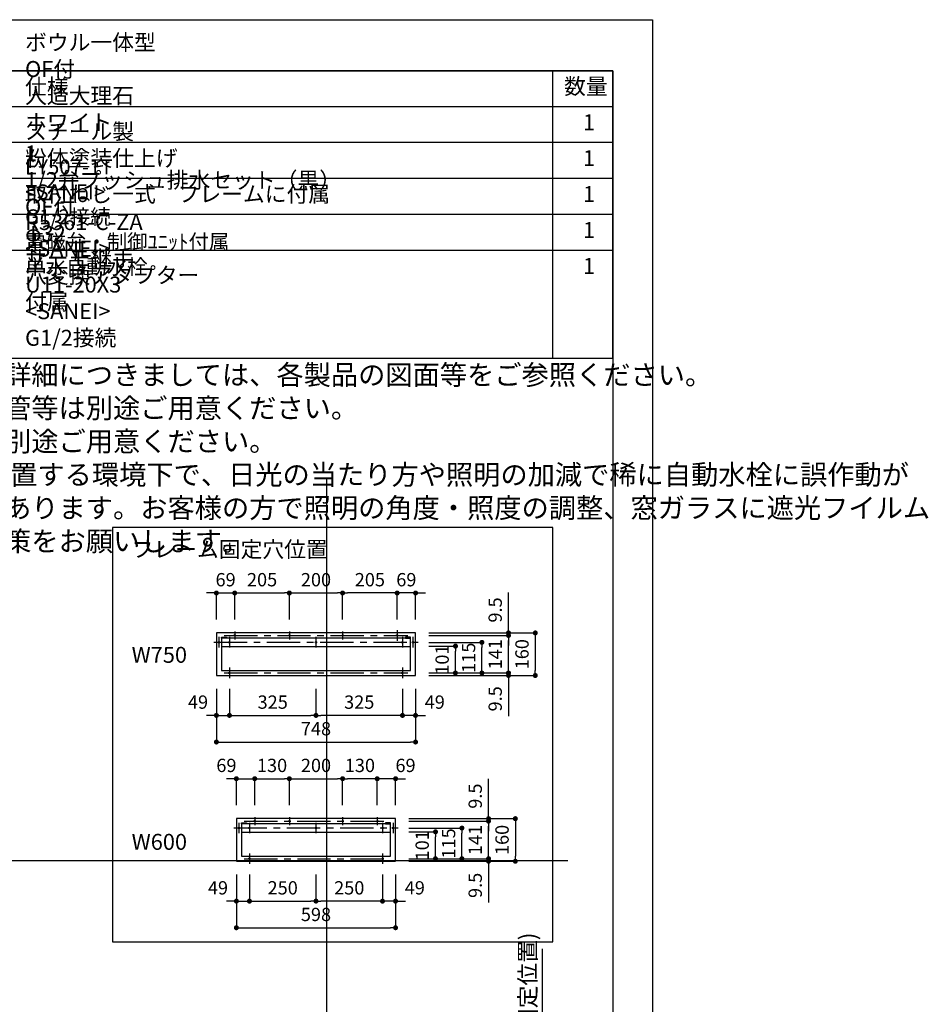
# Model space of a CAD drawing. Extents: x -92200 to 7275, y -73798 to 35614.
# Drawn here: x -86542 to -83811, y -71412 to -68452 of the extents above; entities that cross this region are included whole.
import ezdxf

# ---------------------------------------------------------------- set-up
doc = ezdxf.new("R2010")
doc.units = 0
doc.header["$LTSCALE"] = 80
doc.header["$MEASUREMENT"] = 0
doc.linetypes.add('CENTER', pattern=[2, 1.25, -0.25, 0.25, -0.25])
doc.linetypes.add('HIDDEN', pattern=[0.375, 0.25, -0.125])
doc.layers.get('0').update_dxf_attribs({"linetype": 'CONTINUOUS'})
doc.layers.get('DEFPOINTS').update_dxf_attribs({"linetype": 'CONTINUOUS'})
for name, color, linetype in [('1', 7, 'CONTINUOUS'), ('2HOJOSEN', 21, 'CONTINUOUS'), ('図枠', 7, 'CONTINUOUS')]:
    doc.layers.add(name, color=color, linetype=linetype)
doc.styles.add('MEIRYO_UI', font='meiryo.ttc', dxfattribs={"bigfont": 'Meiryo UI'})
doc.styles.get("Standard").update_dxf_attribs({"font": 'txt.shx', "bigfont": 'extfont.shx'})
doc.styles.add('TATENAGA', font='txt.shx', dxfattribs={"width": 0.8, "bigfont": 'extfont'})
doc.dimstyles.get("Standard").update_dxf_attribs({"dimscale": 0, "dimtxt": 50, "dimasz": 15, "dimexe": 0, "dimexo": 0, "dimgap": 20, "dimtad": 1, "dimtxsty": 'STANDARD', "dimblk1": 'DOT', "dimblk2": 'DOT', "dimsah": 1, "dimcen": 0.09, "dimazin": 3, "dimtfac": 1, "dimtmove": 0, "dimatfit": 3, "dimtolj": 1, "dimtzin": 0})

# ---------------------------------------------------------------- blocks, each defined once
blk = doc.blocks.new('DOT')
at = {"layer": '1', "color": 0, "linetype": 'BYBLOCK'}
blk.add_line((-0.5, 0), (-1, 0), dxfattribs=at)
at = {"layer": '1', "color": 0, "linetype": 'BYBLOCK', "const_width": 0.5}
blk.add_lwpolyline([(-0.25, 0, 1), (0.25, 0, 1)], format="xyb", close=True, dxfattribs=at)
blk = doc.blocks.new('*D26615')
at = {"layer": '1', "color": 0, "linetype": 'CONTINUOUS'}
for p, q in [((-84970.3, -71701.8), (-84970.3, -71244.8)), ((-85270.3, -71701.8), (-84970.3, -71701.8)), ((-84970.3, -71827.8), (-84970.3, -71716.8)), ((-85269.6, -71842.8), (-84970.3, -71842.8))]:
    blk.add_line(p, q, dxfattribs=at)
at = {"layer": 'DEFPOINTS', "color": 0}
for p in [(-85270.3, -71701.8), (-84970.3, -71701.8), (-85269.6, -71842.8)]:
    blk.add_point(p, dxfattribs=at)
at = {"layer": '1', "color": 0, "xscale": 15, "yscale": 15, "zscale": 15}
for p, rotation in [((-84970.3, -71701.8), 90), ((-84970.3, -71842.8), 270)]:
    blk.add_blockref('DOT', p, dxfattribs=dict(at, rotation=rotation))
at = {"layer": '1', "color": 0, "linetype": 'CONTINUOUS', "insert": (-85015.3, -71463.5), "char_height": 50, "attachment_point": 5, "rotation": 90, "style": 'TATENAGA'}
blk.add_mtext('\\A1;141(ﾋﾞｽ固定位置)', dxfattribs=at)
blk = doc.blocks.new('_DOT')
at = {"color": 0, "linetype": 'BYBLOCK'}
blk.add_line((-0.5, 0), (-1, 0), dxfattribs=at)
at = {"color": 0, "linetype": 'BYBLOCK', "const_width": 0.5}
blk.add_lwpolyline([(-0.25, 0, 1), (0.25, 0, 1)], format="xyb", close=True, dxfattribs=at)
blk = doc.blocks.new('*D27079')
at = {"layer": '1', "color": 0, "linetype": 'CONTINUOUS'}
for p, q in [((296.9, 1048.8), (281.9, 1048.8)), ((311.9, 968.8), (311.9, 1048.8)), ((311.9, 1048.8), (367.1, 1048.8)), ((367.1, 968.8), (367.1, 1048.8)), ((382.1, 1048.8), (397.1, 1048.8))]:
    blk.add_line(p, q, dxfattribs=at)
at = {"layer": 'DEFPOINTS', "color": 0}
for p in [(367.1, 1048.8), (311.9, 968.8), (367.1, 968.8)]:
    blk.add_point(p, dxfattribs=at)
at = {"layer": '1', "color": 0, "xscale": 15, "yscale": 15, "zscale": 15}
blk.add_blockref('DOT', (311.9, 1048.8), dxfattribs=at)
at = {"layer": '1', "color": 0, "xscale": 15, "yscale": 15, "zscale": 15, "rotation": 180}
blk.add_blockref('DOT', (367.1, 1048.8), dxfattribs=at)
at = {"layer": '1', "color": 0, "linetype": 'CONTINUOUS', "insert": (339.5, 1088.8), "char_height": 40, "attachment_point": 5, "style": 'TATENAGA'}
blk.add_mtext('\\A1;69', dxfattribs=at)
blk = doc.blocks.new('*D27080')
at = {"layer": '1', "color": 0, "linetype": 'CONTINUOUS'}
for p, q in [((367.1, 968.8), (367.1, 1048.8)), ((382.1, 1048.8), (516.1, 1048.8)), ((531.1, 968.8), (531.1, 1048.8))]:
    blk.add_line(p, q, dxfattribs=at)
at = {"layer": 'DEFPOINTS', "color": 0}
for p in [(531.1, 1048.8), (367.1, 968.8), (531.1, 968.8)]:
    blk.add_point(p, dxfattribs=at)
at = {"layer": '1', "color": 0, "xscale": 15, "yscale": 15, "zscale": 15, "rotation": 180}
blk.add_blockref('DOT', (367.1, 1048.8), dxfattribs=at)
at = {"layer": '1', "color": 0, "xscale": 15, "yscale": 15, "zscale": 15}
blk.add_blockref('DOT', (531.1, 1048.8), dxfattribs=at)
at = {"layer": '1', "color": 0, "linetype": 'CONTINUOUS', "insert": (449.1, 1088.8), "char_height": 40, "attachment_point": 5, "style": 'TATENAGA'}
blk.add_mtext('\\A1;205', dxfattribs=at)
blk = doc.blocks.new('*D27081')
at = {"layer": '1', "color": 0, "linetype": 'CONTINUOUS'}
for p, q in [((840.1, 1048.8), (825.1, 1048.8)), ((855.1, 968.8), (855.1, 1048.8)), ((910.3, 1048.8), (855.1, 1048.8)), ((910.3, 968.8), (910.3, 1048.8)), ((925.3, 1048.8), (940.3, 1048.8))]:
    blk.add_line(p, q, dxfattribs=at)
at = {"layer": 'DEFPOINTS', "color": 0}
for p in [(855.1, 1048.8), (855.1, 968.8), (910.3, 968.8)]:
    blk.add_point(p, dxfattribs=at)
at = {"layer": '1', "color": 0, "xscale": 15, "yscale": 15, "zscale": 15}
blk.add_blockref('DOT', (855.1, 1048.8), dxfattribs=at)
at = {"layer": '1', "color": 0, "xscale": 15, "yscale": 15, "zscale": 15, "rotation": 180}
blk.add_blockref('DOT', (910.3, 1048.8), dxfattribs=at)
at = {"layer": '1', "color": 0, "linetype": 'CONTINUOUS', "insert": (882.7, 1088.8), "char_height": 40, "attachment_point": 5, "style": 'TATENAGA'}
blk.add_mtext('\\A1;69', dxfattribs=at)
blk = doc.blocks.new('*D27082')
at = {"layer": '1', "color": 0, "linetype": 'CONTINUOUS'}
for p, q in [((691.1, 968.8), (691.1, 1048.8)), ((840.1, 1048.8), (706.1, 1048.8)), ((855.1, 968.8), (855.1, 1048.8))]:
    blk.add_line(p, q, dxfattribs=at)
at = {"layer": 'DEFPOINTS', "color": 0}
for p in [(691.1, 1048.8), (691.1, 968.8), (855.1, 968.8)]:
    blk.add_point(p, dxfattribs=at)
at = {"layer": '1', "color": 0, "xscale": 15, "yscale": 15, "zscale": 15, "rotation": 180}
blk.add_blockref('DOT', (691.1, 1048.8), dxfattribs=at)
at = {"layer": '1', "color": 0, "xscale": 15, "yscale": 15, "zscale": 15}
blk.add_blockref('DOT', (855.1, 1048.8), dxfattribs=at)
at = {"layer": '1', "color": 0, "linetype": 'CONTINUOUS', "insert": (773.1, 1088.8), "char_height": 40, "attachment_point": 5, "style": 'TATENAGA'}
blk.add_mtext('\\A1;205', dxfattribs=at)
blk = doc.blocks.new('*D27083')
at = {"layer": '1', "color": 0, "linetype": 'CONTINUOUS'}
for p, q in [((531.1, 968.8), (531.1, 1048.8)), ((546.1, 1048.8), (676.1, 1048.8)), ((691.1, 968.8), (691.1, 1048.8))]:
    blk.add_line(p, q, dxfattribs=at)
at = {"layer": 'DEFPOINTS', "color": 0}
for p in [(691.1, 1048.8), (531.1, 968.8), (691.1, 968.8)]:
    blk.add_point(p, dxfattribs=at)
at = {"layer": '1', "color": 0, "xscale": 15, "yscale": 15, "zscale": 15, "rotation": 180}
blk.add_blockref('DOT', (531.1, 1048.8), dxfattribs=at)
at = {"layer": '1', "color": 0, "xscale": 15, "yscale": 15, "zscale": 15}
blk.add_blockref('DOT', (691.1, 1048.8), dxfattribs=at)
at = {"layer": '1', "color": 0, "linetype": 'CONTINUOUS', "insert": (611.1, 1088.8), "char_height": 40, "attachment_point": 5, "style": 'TATENAGA'}
blk.add_mtext('\\A1;200', dxfattribs=at)
blk = doc.blocks.new('*D27084')
at = {"layer": '1', "color": 0, "linetype": 'CONTINUOUS'}
for p, q in [((311.9, 760.8), (311.9, 680.8)), ((351.1, 760.8), (351.1, 680.8)), ((296.9, 680.8), (281.9, 680.8)), ((311.9, 680.8), (351.1, 680.8)), ((366.1, 680.8), (381.1, 680.8))]:
    blk.add_line(p, q, dxfattribs=at)
at = {"layer": 'DEFPOINTS', "color": 0}
for p in [(311.9, 760.8), (351.1, 760.8), (351.1, 680.8)]:
    blk.add_point(p, dxfattribs=at)
at = {"layer": '1', "color": 0, "xscale": 15, "yscale": 15, "zscale": 15}
blk.add_blockref('DOT', (311.9, 680.8), dxfattribs=at)
at = {"layer": '1', "color": 0, "xscale": 15, "yscale": 15, "zscale": 15, "rotation": 180}
blk.add_blockref('DOT', (351.1, 680.8), dxfattribs=at)
at = {"layer": '1', "color": 0, "linetype": 'CONTINUOUS', "insert": (256.6, 720.8), "char_height": 40, "attachment_point": 5, "style": 'TATENAGA'}
blk.add_mtext('\\A1;49', dxfattribs=at)
blk = doc.blocks.new('*D27085')
at = {"layer": '1', "color": 0, "linetype": 'CONTINUOUS'}
for p, q in [((311.9, 760.8), (311.9, 600.8)), ((910.3, 760.8), (910.3, 600.8)), ((326.9, 600.8), (895.3, 600.8))]:
    blk.add_line(p, q, dxfattribs=at)
at = {"layer": 'DEFPOINTS', "color": 0}
for p in [(311.9, 760.8), (910.3, 760.8), (910.3, 600.8)]:
    blk.add_point(p, dxfattribs=at)
at = {"layer": '1', "color": 0, "xscale": 15, "yscale": 15, "zscale": 15, "rotation": 180}
blk.add_blockref('DOT', (311.9, 600.8), dxfattribs=at)
at = {"layer": '1', "color": 0, "xscale": 15, "yscale": 15, "zscale": 15}
blk.add_blockref('DOT', (910.3, 600.8), dxfattribs=at)
at = {"layer": '1', "color": 0, "linetype": 'CONTINUOUS', "insert": (611.1, 640.8), "char_height": 40, "attachment_point": 5, "style": 'TATENAGA'}
blk.add_mtext('\\A1;748', dxfattribs=at)
blk = doc.blocks.new('*D27086')
at = {"layer": '1', "color": 0, "linetype": 'CONTINUOUS'}
for p, q in [((871.1, 760.8), (871.1, 680.8)), ((910.3, 760.8), (910.3, 680.8)), ((856.1, 680.8), (841.1, 680.8)), ((910.3, 680.8), (871.1, 680.8)), ((925.3, 680.8), (940.3, 680.8))]:
    blk.add_line(p, q, dxfattribs=at)
at = {"layer": 'DEFPOINTS', "color": 0}
for p in [(871.1, 760.8), (910.3, 760.8), (871.1, 680.8)]:
    blk.add_point(p, dxfattribs=at)
at = {"layer": '1', "color": 0, "xscale": 15, "yscale": 15, "zscale": 15}
blk.add_blockref('DOT', (871.1, 680.8), dxfattribs=at)
at = {"layer": '1', "color": 0, "xscale": 15, "yscale": 15, "zscale": 15, "rotation": 180}
blk.add_blockref('DOT', (910.3, 680.8), dxfattribs=at)
at = {"layer": '1', "color": 0, "linetype": 'CONTINUOUS', "insert": (968.1, 720.8), "char_height": 40, "attachment_point": 5, "style": 'TATENAGA'}
blk.add_mtext('\\A1;49', dxfattribs=at)
blk = doc.blocks.new('*D27087')
at = {"layer": '1', "color": 0, "linetype": 'CONTINUOUS'}
for p, q in [((351.1, 760.8), (351.1, 680.8)), ((611.1, 760.8), (611.1, 680.8)), ((366.1, 680.8), (596.1, 680.8))]:
    blk.add_line(p, q, dxfattribs=at)
at = {"layer": 'DEFPOINTS', "color": 0}
for p in [(351.1, 760.8), (611.1, 760.8), (611.1, 680.8)]:
    blk.add_point(p, dxfattribs=at)
at = {"layer": '1', "color": 0, "xscale": 15, "yscale": 15, "zscale": 15, "rotation": 180}
blk.add_blockref('DOT', (351.1, 680.8), dxfattribs=at)
at = {"layer": '1', "color": 0, "xscale": 15, "yscale": 15, "zscale": 15}
blk.add_blockref('DOT', (611.1, 680.8), dxfattribs=at)
at = {"layer": '1', "color": 0, "linetype": 'CONTINUOUS', "insert": (481.1, 720.8), "char_height": 40, "attachment_point": 5, "style": 'TATENAGA'}
blk.add_mtext('\\A1;325', dxfattribs=at)
blk = doc.blocks.new('*D27088')
at = {"layer": '1', "color": 0, "linetype": 'CONTINUOUS'}
for p, q in [((611.1, 760.8), (611.1, 680.8)), ((871.1, 760.8), (871.1, 680.8)), ((856.1, 680.8), (626.1, 680.8))]:
    blk.add_line(p, q, dxfattribs=at)
at = {"layer": 'DEFPOINTS', "color": 0}
for p in [(611.1, 760.8), (871.1, 760.8), (611.1, 680.8)]:
    blk.add_point(p, dxfattribs=at)
at = {"layer": '1', "color": 0, "xscale": 15, "yscale": 15, "zscale": 15, "rotation": 180}
blk.add_blockref('DOT', (611.1, 680.8), dxfattribs=at)
at = {"layer": '1', "color": 0, "xscale": 15, "yscale": 15, "zscale": 15}
blk.add_blockref('DOT', (871.1, 680.8), dxfattribs=at)
at = {"layer": '1', "color": 0, "linetype": 'CONTINUOUS', "insert": (741.1, 720.8), "char_height": 40, "attachment_point": 5, "style": 'TATENAGA'}
blk.add_mtext('\\A1;325', dxfattribs=at)
blk = doc.blocks.new('*D27089')
at = {"layer": '1', "color": 0, "linetype": 'CONTINUOUS'}
for p, q in [((371.9, 202.5), (371.9, 122.5)), ((411.1, 202.5), (411.1, 122.5)), ((356.9, 122.5), (341.9, 122.5)), ((371.9, 122.5), (411.1, 122.5)), ((426.1, 122.5), (441.1, 122.5))]:
    blk.add_line(p, q, dxfattribs=at)
at = {"layer": 'DEFPOINTS', "color": 0}
for p in [(371.9, 202.5), (411.1, 202.5), (411.1, 122.5)]:
    blk.add_point(p, dxfattribs=at)
at = {"layer": '1', "color": 0, "xscale": 15, "yscale": 15, "zscale": 15}
blk.add_blockref('DOT', (371.9, 122.5), dxfattribs=at)
at = {"layer": '1', "color": 0, "xscale": 15, "yscale": 15, "zscale": 15, "rotation": 180}
blk.add_blockref('DOT', (411.1, 122.5), dxfattribs=at)
at = {"layer": '1', "color": 0, "linetype": 'CONTINUOUS', "insert": (316.6, 162.5), "char_height": 40, "attachment_point": 5, "style": 'TATENAGA'}
blk.add_mtext('\\A1;49', dxfattribs=at)
blk = doc.blocks.new('*D27090')
at = {"layer": '1', "color": 0, "linetype": 'CONTINUOUS'}
for p, q in [((371.9, 202.5), (371.9, 42.5)), ((850.3, 202.5), (850.3, 42.5)), ((386.9, 42.5), (835.3, 42.5))]:
    blk.add_line(p, q, dxfattribs=at)
at = {"layer": 'DEFPOINTS', "color": 0}
for p in [(371.9, 202.5), (850.3, 202.5), (850.3, 42.5)]:
    blk.add_point(p, dxfattribs=at)
at = {"layer": '1', "color": 0, "xscale": 15, "yscale": 15, "zscale": 15, "rotation": 180}
blk.add_blockref('DOT', (371.9, 42.5), dxfattribs=at)
at = {"layer": '1', "color": 0, "xscale": 15, "yscale": 15, "zscale": 15}
blk.add_blockref('DOT', (850.3, 42.5), dxfattribs=at)
at = {"layer": '1', "color": 0, "linetype": 'CONTINUOUS', "insert": (611.1, 82.5), "char_height": 40, "attachment_point": 5, "style": 'TATENAGA'}
blk.add_mtext('\\A1;598', dxfattribs=at)
blk = doc.blocks.new('*D27091')
at = {"layer": '1', "color": 0, "linetype": 'CONTINUOUS'}
for p, q in [((811.1, 202.5), (811.1, 122.5)), ((850.3, 202.5), (850.3, 122.5)), ((796.1, 122.5), (781.1, 122.5)), ((850.3, 122.5), (811.1, 122.5)), ((865.3, 122.5), (880.3, 122.5))]:
    blk.add_line(p, q, dxfattribs=at)
at = {"layer": 'DEFPOINTS', "color": 0}
for p in [(811.1, 202.5), (850.3, 202.5), (811.1, 122.5)]:
    blk.add_point(p, dxfattribs=at)
at = {"layer": '1', "color": 0, "xscale": 15, "yscale": 15, "zscale": 15}
blk.add_blockref('DOT', (811.1, 122.5), dxfattribs=at)
at = {"layer": '1', "color": 0, "xscale": 15, "yscale": 15, "zscale": 15, "rotation": 180}
blk.add_blockref('DOT', (850.3, 122.5), dxfattribs=at)
at = {"layer": '1', "color": 0, "linetype": 'CONTINUOUS', "insert": (908.1, 162.5), "char_height": 40, "attachment_point": 5, "style": 'TATENAGA'}
blk.add_mtext('\\A1;49', dxfattribs=at)
blk = doc.blocks.new('*D27092')
at = {"layer": '1', "color": 0, "linetype": 'CONTINUOUS'}
for p, q in [((411.1, 202.5), (411.1, 122.5)), ((611.1, 202.5), (611.1, 122.5)), ((426.1, 122.5), (596.1, 122.5))]:
    blk.add_line(p, q, dxfattribs=at)
at = {"layer": 'DEFPOINTS', "color": 0}
for p in [(411.1, 202.5), (611.1, 202.5), (611.1, 122.5)]:
    blk.add_point(p, dxfattribs=at)
at = {"layer": '1', "color": 0, "xscale": 15, "yscale": 15, "zscale": 15, "rotation": 180}
blk.add_blockref('DOT', (411.1, 122.5), dxfattribs=at)
at = {"layer": '1', "color": 0, "xscale": 15, "yscale": 15, "zscale": 15}
blk.add_blockref('DOT', (611.1, 122.5), dxfattribs=at)
at = {"layer": '1', "color": 0, "linetype": 'CONTINUOUS', "insert": (511.1, 162.5), "char_height": 40, "attachment_point": 5, "style": 'TATENAGA'}
blk.add_mtext('\\A1;250', dxfattribs=at)
blk = doc.blocks.new('*D27093')
at = {"layer": '1', "color": 0, "linetype": 'CONTINUOUS'}
for p, q in [((611.1, 202.5), (611.1, 122.5)), ((811.1, 202.5), (811.1, 122.5)), ((796.1, 122.5), (626.1, 122.5))]:
    blk.add_line(p, q, dxfattribs=at)
at = {"layer": 'DEFPOINTS', "color": 0}
for p in [(611.1, 202.5), (811.1, 202.5), (611.1, 122.5)]:
    blk.add_point(p, dxfattribs=at)
at = {"layer": '1', "color": 0, "xscale": 15, "yscale": 15, "zscale": 15}
for p, rotation in [((611.1, 122.5), 180), ((811.1, 122.5), 360)]:
    blk.add_blockref('DOT', p, dxfattribs=dict(at, rotation=rotation))
at = {"layer": '1', "color": 0, "linetype": 'CONTINUOUS', "insert": (711.1, 162.5), "char_height": 40, "attachment_point": 5, "style": 'TATENAGA'}
blk.add_mtext('\\A1;250', dxfattribs=at)
blk = doc.blocks.new('*D27094')
at = {"layer": '1', "color": 0, "linetype": 'CONTINUOUS'}
for p, q in [((356.9, 490.5), (341.9, 490.5)), ((371.9, 410.5), (371.9, 490.5)), ((371.9, 490.5), (427.1, 490.5)), ((427.1, 410.5), (427.1, 490.5)), ((442.1, 490.5), (457.1, 490.5))]:
    blk.add_line(p, q, dxfattribs=at)
at = {"layer": 'DEFPOINTS', "color": 0}
for p in [(427.1, 490.5), (371.9, 410.5), (427.1, 410.5)]:
    blk.add_point(p, dxfattribs=at)
at = {"layer": '1', "color": 0, "xscale": 15, "yscale": 15, "zscale": 15}
blk.add_blockref('DOT', (371.9, 490.5), dxfattribs=at)
at = {"layer": '1', "color": 0, "xscale": 15, "yscale": 15, "zscale": 15, "rotation": 180}
blk.add_blockref('DOT', (427.1, 490.5), dxfattribs=at)
at = {"layer": '1', "color": 0, "linetype": 'CONTINUOUS', "insert": (341.9, 530.5), "char_height": 40, "attachment_point": 5, "style": 'TATENAGA'}
blk.add_mtext('\\A1;69', dxfattribs=at)
blk = doc.blocks.new('*D27095')
at = {"layer": '1', "color": 0, "linetype": 'CONTINUOUS'}
for p, q in [((427.1, 410.5), (427.1, 490.5)), ((442.1, 490.5), (516.1, 490.5)), ((531.1, 410.5), (531.1, 490.5))]:
    blk.add_line(p, q, dxfattribs=at)
at = {"layer": 'DEFPOINTS', "color": 0}
for p in [(531.1, 490.5), (427.1, 410.5), (531.1, 410.5)]:
    blk.add_point(p, dxfattribs=at)
at = {"layer": '1', "color": 0, "xscale": 15, "yscale": 15, "zscale": 15, "rotation": 180}
blk.add_blockref('DOT', (427.1, 490.5), dxfattribs=at)
at = {"layer": '1', "color": 0, "xscale": 15, "yscale": 15, "zscale": 15}
blk.add_blockref('DOT', (531.1, 490.5), dxfattribs=at)
at = {"layer": '1', "color": 0, "linetype": 'CONTINUOUS', "insert": (479.1, 530.5), "char_height": 40, "attachment_point": 5, "style": 'TATENAGA'}
blk.add_mtext('\\A1;130', dxfattribs=at)
blk = doc.blocks.new('*D27096')
at = {"layer": '1', "color": 0, "linetype": 'CONTINUOUS'}
for p, q in [((780.1, 490.5), (765.1, 490.5)), ((795.1, 410.5), (795.1, 490.5)), ((850.3, 490.5), (795.1, 490.5)), ((850.3, 410.5), (850.3, 490.5)), ((865.3, 490.5), (880.3, 490.5))]:
    blk.add_line(p, q, dxfattribs=at)
at = {"layer": 'DEFPOINTS', "color": 0}
for p in [(795.1, 490.5), (795.1, 410.5), (850.3, 410.5)]:
    blk.add_point(p, dxfattribs=at)
at = {"layer": '1', "color": 0, "xscale": 15, "yscale": 15, "zscale": 15}
blk.add_blockref('DOT', (795.1, 490.5), dxfattribs=at)
at = {"layer": '1', "color": 0, "xscale": 15, "yscale": 15, "zscale": 15, "rotation": 180}
blk.add_blockref('DOT', (850.3, 490.5), dxfattribs=at)
at = {"layer": '1', "color": 0, "linetype": 'CONTINUOUS', "insert": (880.3, 530.5), "char_height": 40, "attachment_point": 5, "style": 'TATENAGA'}
blk.add_mtext('\\A1;69', dxfattribs=at)
blk = doc.blocks.new('*D27097')
at = {"layer": '1', "color": 0, "linetype": 'CONTINUOUS'}
for p, q in [((691.1, 410.5), (691.1, 490.5)), ((780.1, 490.5), (706.1, 490.5)), ((795.1, 410.5), (795.1, 490.5))]:
    blk.add_line(p, q, dxfattribs=at)
at = {"layer": 'DEFPOINTS', "color": 0}
for p in [(691.1, 490.5), (691.1, 410.5), (795.1, 410.5)]:
    blk.add_point(p, dxfattribs=at)
at = {"layer": '1', "color": 0, "xscale": 15, "yscale": 15, "zscale": 15, "rotation": 180}
blk.add_blockref('DOT', (691.1, 490.5), dxfattribs=at)
at = {"layer": '1', "color": 0, "xscale": 15, "yscale": 15, "zscale": 15}
blk.add_blockref('DOT', (795.1, 490.5), dxfattribs=at)
at = {"layer": '1', "color": 0, "linetype": 'CONTINUOUS', "insert": (743.1, 530.5), "char_height": 40, "attachment_point": 5, "style": 'TATENAGA'}
blk.add_mtext('\\A1;130', dxfattribs=at)
blk = doc.blocks.new('*D27098')
at = {"layer": '1', "color": 0, "linetype": 'CONTINUOUS'}
for p, q in [((531.1, 410.5), (531.1, 490.5)), ((546.1, 490.5), (676.1, 490.5)), ((691.1, 410.5), (691.1, 490.5))]:
    blk.add_line(p, q, dxfattribs=at)
at = {"layer": 'DEFPOINTS', "color": 0}
for p in [(691.1, 490.5), (531.1, 410.5), (691.1, 410.5)]:
    blk.add_point(p, dxfattribs=at)
at = {"layer": '1', "color": 0, "xscale": 15, "yscale": 15, "zscale": 15, "rotation": 180}
blk.add_blockref('DOT', (531.1, 490.5), dxfattribs=at)
at = {"layer": '1', "color": 0, "xscale": 15, "yscale": 15, "zscale": 15}
blk.add_blockref('DOT', (691.1, 490.5), dxfattribs=at)
at = {"layer": '1', "color": 0, "linetype": 'CONTINUOUS', "insert": (611.1, 530.5), "char_height": 40, "attachment_point": 5, "style": 'TATENAGA'}
blk.add_mtext('\\A1;200', dxfattribs=at)
blk = doc.blocks.new('*D27099')
at = {"layer": '1', "color": 0, "linetype": 'CONTINUOUS'}
for p, q in [((950.3, 921.2), (1189.7, 921.2)), ((1189.7, 823.4), (1189.7, 906.2)), ((950.3, 808.4), (1189.7, 808.4))]:
    blk.add_line(p, q, dxfattribs=at)
at = {"layer": 'DEFPOINTS', "color": 0}
for p in [(950.3, 921.2), (1189.7, 921.2), (950.3, 808.4)]:
    blk.add_point(p, dxfattribs=at)
at = {"layer": '1', "color": 0, "xscale": 15, "yscale": 15, "zscale": 15}
for p, rotation in [((1189.7, 921.2), 90), ((1189.7, 808.4), 270)]:
    blk.add_blockref('DOT', p, dxfattribs=dict(at, rotation=rotation))
at = {"layer": '1', "color": 0, "linetype": 'CONTINUOUS', "insert": (1149.7, 864.6), "char_height": 40, "attachment_point": 5, "rotation": 90, "style": 'TATENAGA'}
blk.add_mtext('\\A1;141', dxfattribs=at)
blk = doc.blocks.new('*D27100')
at = {"layer": '1', "color": 0, "linetype": 'CONTINUOUS'}
for p, q in [((950.3, 900.4), (1109.7, 900.4)), ((1109.7, 823.4), (1109.7, 885.4)), ((950.3, 808.4), (1109.7, 808.4))]:
    blk.add_line(p, q, dxfattribs=at)
at = {"layer": 'DEFPOINTS', "color": 0}
for p in [(950.3, 900.4), (1109.7, 900.4), (950.3, 808.4)]:
    blk.add_point(p, dxfattribs=at)
at = {"layer": '1', "color": 0, "xscale": 15, "yscale": 15, "zscale": 15}
for p, rotation in [((1109.7, 900.4), 90), ((1109.7, 808.4), 270)]:
    blk.add_blockref('DOT', p, dxfattribs=dict(at, rotation=rotation))
at = {"layer": '1', "color": 0, "linetype": 'CONTINUOUS', "insert": (1069.7, 854.2), "char_height": 40, "attachment_point": 5, "rotation": 90, "style": 'TATENAGA'}
blk.add_mtext('\\A1;115', dxfattribs=at)
blk = doc.blocks.new('*D27101')
at = {"layer": '1', "color": 0, "linetype": 'CONTINUOUS'}
for p, q in [((950.3, 889.2), (1030.3, 889.2)), ((1030.3, 823.4), (1030.3, 874.2)), ((950.3, 808.4), (1030.3, 808.4))]:
    blk.add_line(p, q, dxfattribs=at)
at = {"layer": 'DEFPOINTS', "color": 0}
for p in [(950.3, 889.2), (1030.3, 889.2), (950.3, 808.4)]:
    blk.add_point(p, dxfattribs=at)
at = {"layer": '1', "color": 0, "xscale": 15, "yscale": 15, "zscale": 15}
for p, rotation in [((1030.3, 889.2), 90), ((1030.3, 808.4), 270)]:
    blk.add_blockref('DOT', p, dxfattribs=dict(at, rotation=rotation))
at = {"layer": '1', "color": 0, "linetype": 'CONTINUOUS', "insert": (990.3, 848.6), "char_height": 40, "attachment_point": 5, "rotation": 90, "style": 'TATENAGA'}
blk.add_mtext('\\A1;101', dxfattribs=at)
blk = doc.blocks.new('*D27102')
at = {"layer": '1', "color": 0, "linetype": 'CONTINUOUS'}
for p, q in [((950.3, 928.8), (1270.3, 928.8)), ((1270.3, 913.8), (1270.3, 815.8)), ((950.3, 800.8), (1270.3, 800.8))]:
    blk.add_line(p, q, dxfattribs=at)
at = {"layer": 'DEFPOINTS', "color": 0}
for p in [(950.3, 928.8), (950.3, 800.8), (1270.3, 800.8)]:
    blk.add_point(p, dxfattribs=at)
at = {"layer": '1', "color": 0, "xscale": 15, "yscale": 15, "zscale": 15}
for p, rotation in [((1270.3, 928.8), 90), ((1270.3, 800.8), 270)]:
    blk.add_blockref('DOT', p, dxfattribs=dict(at, rotation=rotation))
at = {"layer": '1', "color": 0, "linetype": 'CONTINUOUS', "insert": (1230.3, 864.8), "char_height": 40, "attachment_point": 5, "rotation": 90, "style": 'TATENAGA'}
blk.add_mtext('\\A1;160', dxfattribs=at)
blk = doc.blocks.new('*D27103')
at = {"layer": '1', "color": 0, "linetype": 'CONTINUOUS'}
for p, q in [((1189.7, 823.4), (1189.7, 838.4)), ((950.3, 808.4), (1189.7, 808.4)), ((950.3, 800.8), (1189.7, 800.8)), ((1189.7, 808.4), (1189.7, 800.8)), ((1189.7, 800.8), (1189.7, 678.6)), ((1189.7, 785.8), (1189.7, 770.8))]:
    blk.add_line(p, q, dxfattribs=at)
at = {"layer": 'DEFPOINTS', "color": 0}
for p in [(950.3, 808.4), (950.3, 800.8), (1189.7, 800.8)]:
    blk.add_point(p, dxfattribs=at)
at = {"layer": '1', "color": 0, "xscale": 15, "yscale": 15, "zscale": 15}
for p, rotation in [((1189.7, 808.4), 270), ((1189.7, 800.8), 90)]:
    blk.add_blockref('DOT', p, dxfattribs=dict(at, rotation=rotation))
at = {"layer": '1', "color": 0, "linetype": 'CONTINUOUS', "insert": (1149.7, 730.6), "char_height": 40, "attachment_point": 5, "rotation": 90, "style": 'TATENAGA'}
blk.add_mtext('\\A1;9.5', dxfattribs=at)
blk = doc.blocks.new('*D27104')
at = {"layer": '1', "color": 0, "linetype": 'CONTINUOUS'}
for p, q in [((1189.7, 928.8), (1189.7, 1049.8)), ((1189.7, 943.8), (1189.7, 958.8)), ((950.3, 928.8), (1189.7, 928.8)), ((950.3, 921.2), (1189.7, 921.2)), ((1189.7, 921.2), (1189.7, 928.8)), ((1189.7, 906.2), (1189.7, 891.2))]:
    blk.add_line(p, q, dxfattribs=at)
at = {"layer": 'DEFPOINTS', "color": 0}
for p in [(950.3, 928.8), (950.3, 921.2), (1189.7, 928.8)]:
    blk.add_point(p, dxfattribs=at)
at = {"layer": '1', "color": 0, "xscale": 15, "yscale": 15, "zscale": 15}
for p, rotation in [((1189.7, 928.8), 270), ((1189.7, 921.2), 90)]:
    blk.add_blockref('DOT', p, dxfattribs=dict(at, rotation=rotation))
at = {"layer": '1', "color": 0, "linetype": 'CONTINUOUS', "insert": (1149.7, 997.8), "char_height": 40, "attachment_point": 5, "rotation": 90, "style": 'TATENAGA'}
blk.add_mtext('\\A1;9.5', dxfattribs=at)
blk = doc.blocks.new('*D27105')
at = {"layer": '1', "color": 0, "linetype": 'CONTINUOUS'}
for p, q in [((890.3, 362.9), (1129.7, 362.9)), ((1129.7, 265.1), (1129.7, 347.9)), ((890.3, 250.1), (1129.7, 250.1))]:
    blk.add_line(p, q, dxfattribs=at)
at = {"layer": 'DEFPOINTS', "color": 0}
for p in [(890.3, 362.9), (1129.7, 362.9), (890.3, 250.1)]:
    blk.add_point(p, dxfattribs=at)
at = {"layer": '1', "color": 0, "xscale": 15, "yscale": 15, "zscale": 15}
for p, rotation in [((1129.7, 362.9), 90), ((1129.7, 250.1), 270)]:
    blk.add_blockref('DOT', p, dxfattribs=dict(at, rotation=rotation))
at = {"layer": '1', "color": 0, "linetype": 'CONTINUOUS', "insert": (1089.7, 306.4), "char_height": 40, "attachment_point": 5, "rotation": 90, "style": 'TATENAGA'}
blk.add_mtext('\\A1;141', dxfattribs=at)
blk = doc.blocks.new('*D27106')
at = {"layer": '1', "color": 0, "linetype": 'CONTINUOUS'}
for p, q in [((890.3, 342.1), (1049.7, 342.1)), ((1049.7, 265.1), (1049.7, 327.1)), ((890.3, 250.1), (1049.7, 250.1))]:
    blk.add_line(p, q, dxfattribs=at)
at = {"layer": 'DEFPOINTS', "color": 0}
for p in [(890.3, 342.1), (1049.7, 342.1), (890.3, 250.1)]:
    blk.add_point(p, dxfattribs=at)
at = {"layer": '1', "color": 0, "xscale": 15, "yscale": 15, "zscale": 15}
for p, rotation in [((1049.7, 342.1), 90), ((1049.7, 250.1), 270)]:
    blk.add_blockref('DOT', p, dxfattribs=dict(at, rotation=rotation))
at = {"layer": '1', "color": 0, "linetype": 'CONTINUOUS', "insert": (1009.7, 296), "char_height": 40, "attachment_point": 5, "rotation": 90, "style": 'TATENAGA'}
blk.add_mtext('\\A1;115', dxfattribs=at)
blk = doc.blocks.new('*D27107')
at = {"layer": '1', "color": 0, "linetype": 'CONTINUOUS'}
for p, q in [((890.3, 330.9), (970.3, 330.9)), ((970.3, 265.1), (970.3, 315.9)), ((890.3, 250.1), (970.3, 250.1))]:
    blk.add_line(p, q, dxfattribs=at)
at = {"layer": 'DEFPOINTS', "color": 0}
for p in [(890.3, 330.9), (970.3, 330.9), (890.3, 250.1)]:
    blk.add_point(p, dxfattribs=at)
at = {"layer": '1', "color": 0, "xscale": 15, "yscale": 15, "zscale": 15}
for p, rotation in [((970.3, 330.9), 90), ((970.3, 250.1), 270)]:
    blk.add_blockref('DOT', p, dxfattribs=dict(at, rotation=rotation))
at = {"layer": '1', "color": 0, "linetype": 'CONTINUOUS', "insert": (930.3, 290.4), "char_height": 40, "attachment_point": 5, "rotation": 90, "style": 'TATENAGA'}
blk.add_mtext('\\A1;101', dxfattribs=at)
blk = doc.blocks.new('*D27108')
at = {"layer": '1', "color": 0, "linetype": 'CONTINUOUS'}
for p, q in [((890.3, 370.5), (1210.3, 370.5)), ((1210.3, 355.5), (1210.3, 257.5)), ((890.3, 242.5), (1210.3, 242.5))]:
    blk.add_line(p, q, dxfattribs=at)
at = {"layer": 'DEFPOINTS', "color": 0}
for p in [(890.3, 370.5), (890.3, 242.5), (1210.3, 242.5)]:
    blk.add_point(p, dxfattribs=at)
at = {"layer": '1', "color": 0, "xscale": 15, "yscale": 15, "zscale": 15}
for p, rotation in [((1210.3, 370.5), 90), ((1210.3, 242.5), 270)]:
    blk.add_blockref('DOT', p, dxfattribs=dict(at, rotation=rotation))
at = {"layer": '1', "color": 0, "linetype": 'CONTINUOUS', "insert": (1170.3, 306.5), "char_height": 40, "attachment_point": 5, "rotation": 90, "style": 'TATENAGA'}
blk.add_mtext('\\A1;160', dxfattribs=at)
blk = doc.blocks.new('*D27109')
at = {"layer": '1', "color": 0, "linetype": 'CONTINUOUS'}
for p, q in [((1129.7, 265.1), (1129.7, 280.1)), ((890.3, 250.1), (1129.7, 250.1)), ((890.3, 242.5), (1129.7, 242.5)), ((1129.7, 250.1), (1129.7, 242.5)), ((1129.7, 242.5), (1129.7, 117.9)), ((1129.7, 227.5), (1129.7, 212.5))]:
    blk.add_line(p, q, dxfattribs=at)
at = {"layer": 'DEFPOINTS', "color": 0}
for p in [(890.3, 250.1), (890.3, 242.5), (1129.7, 242.5)]:
    blk.add_point(p, dxfattribs=at)
at = {"layer": '1', "color": 0, "xscale": 15, "yscale": 15, "zscale": 15}
for p, rotation in [((1129.7, 250.1), 270), ((1129.7, 242.5), 90)]:
    blk.add_blockref('DOT', p, dxfattribs=dict(at, rotation=rotation))
at = {"layer": '1', "color": 0, "linetype": 'CONTINUOUS', "insert": (1089.7, 169.9), "char_height": 40, "attachment_point": 5, "rotation": 90, "style": 'TATENAGA'}
blk.add_mtext('\\A1;9.5', dxfattribs=at)
blk = doc.blocks.new('*D27110')
at = {"layer": '1', "color": 0, "linetype": 'CONTINUOUS'}
for p, q in [((1129.7, 370.5), (1129.7, 490.2)), ((1129.7, 385.5), (1129.7, 400.5)), ((890.3, 370.5), (1129.7, 370.5)), ((890.3, 362.9), (1129.7, 362.9)), ((1129.7, 362.9), (1129.7, 370.5)), ((1129.7, 347.9), (1129.7, 332.9))]:
    blk.add_line(p, q, dxfattribs=at)
at = {"layer": 'DEFPOINTS', "color": 0}
for p in [(890.3, 370.5), (890.3, 362.9), (1129.7, 370.5)]:
    blk.add_point(p, dxfattribs=at)
at = {"layer": '1', "color": 0, "xscale": 15, "yscale": 15, "zscale": 15}
for p, rotation in [((1129.7, 370.5), 270), ((1129.7, 362.9), 90)]:
    blk.add_blockref('DOT', p, dxfattribs=dict(at, rotation=rotation))
at = {"layer": '1', "color": 0, "linetype": 'CONTINUOUS', "insert": (1089.7, 438.2), "char_height": 40, "attachment_point": 5, "rotation": 90, "style": 'TATENAGA'}
blk.add_mtext('\\A1;9.5', dxfattribs=at)
blk = doc.blocks.new('A$C17791')
at = {"layer": '1', "linetype": 'CENTER'}
for p, q in [((335.064, 921.162), (887.064, 921.162)), ((303.864, 900.602), (918.264, 900.602)), ((335.09, 808.362), (887.09, 808.362)), ((395.064, 362.943), (827.064, 362.943)), ((363.864, 342.383), (858.264, 342.383)), ((395.09, 250.143), (827.09, 250.143))]:
    blk.add_line(p, q, dxfattribs=at)
at = {"layer": '1', "linetype": 'CONTINUOUS'}
for p, q in [((367.064, 933.162), (367.064, 909.162)), ((531.064, 933.162), (531.064, 909.162)), ((691.064, 933.162), (691.064, 909.162)), ((855.064, 937.162), (855.064, 905.162)), ((319.464, 916.602), (319.464, 884.602)), ((351.064, 916.602), (351.064, 884.602)), ((611.064, 916.602), (611.064, 884.602)), ((871.064, 916.602), (871.064, 884.602)), ((902.664, 916.602), (902.664, 884.602)), ((327.224, 887.802), (894.904, 887.802)), ((351.064, 824.362), (351.064, 792.362)), ((871.064, 824.362), (871.064, 792.362)), ((379.464, 358.383), (379.464, 326.383)), ((411.064, 358.383), (411.064, 326.383)), ((427.064, 374.943), (427.064, 350.943)), ((531.064, 374.943), (531.064, 350.943)), ((611.064, 358.383), (611.064, 326.383)), ((691.064, 374.943), (691.064, 350.943)), ((795.064, 374.943), (795.064, 350.943)), ((811.064, 358.383), (811.064, 326.383)), ((842.664, 358.383), (842.664, 326.383)), ((387.224, 329.583), (834.904, 329.583)), ((411.064, 266.143), (411.064, 234.143)), ((811.064, 266.143), (811.064, 234.143))]:
    blk.add_line(p, q, dxfattribs=at)
for points in [[(0, 1245.515), (0, 0), (1322.999, 0), (1322.999, 1245.515)], [(311.864, 928.762), (311.864, 800.762), (910.264, 800.762), (910.264, 928.762)], [(327.224, 913.402), (327.224, 816.122), (894.904, 816.122), (894.904, 913.402)], [(371.864, 370.543), (371.864, 242.543), (850.264, 242.543), (850.264, 370.543)], [(387.224, 355.183), (387.224, 257.903), (834.904, 257.903), (834.904, 355.183)]]:
    blk.add_lwpolyline(points, close=True, dxfattribs=at)
at = {"layer": '1', "linetype": 'HIDDEN'}
for points in [[(327.224, 913.402), (327.224, 915.962), (342.424, 915.962), (342.424, 913.402)], [(894.904, 913.402), (894.904, 915.962), (879.704, 915.962), (879.704, 913.402)], [(387.224, 355.183), (387.224, 357.743), (402.424, 357.743), (402.424, 355.183)], [(834.904, 355.183), (834.904, 357.743), (819.704, 357.743), (819.704, 355.183)]]:
    blk.add_lwpolyline(points, close=True, dxfattribs=at)
at = {"layer": '1', "linetype": 'CONTINUOUS'}
for centre in [(367.064, 921.162), (531.064, 921.162), (691.064, 921.162), (855.064, 921.162), (319.464, 900.602), (351.064, 900.602), (611.064, 900.602), (871.064, 900.602), (902.664, 900.602), (351.064, 808.362), (871.064, 808.362), (427.064, 362.943), (531.064, 362.943), (691.064, 362.943), (795.064, 362.943), (379.464, 342.383), (411.064, 342.383), (611.064, 342.383), (811.064, 342.383), (842.664, 342.383), (411.064, 250.143), (811.064, 250.143)]:
    blk.add_circle(centre, 2.12, dxfattribs=at)
at = {"layer": '図枠', "color": 0, "char_height": 48, "width": 0.8, "attachment_point": 1, "style": 'MEIRYO_UI'}
for s, insert in [('{フレーム固定穴位置}', (57.042, 1203.949)), ('{W750}', (57.042, 886.923)), ('{W600}', (57.042, 324.731))]:
    blk.add_mtext(s, dxfattribs=dict(at, insert=insert))
at = {"layer": '1', "linetype": 'CONTINUOUS'}
for base, p1, p2, text, picture, middle in [((367.064, 1048.762), (311.864, 968.762), (367.064, 968.762), '69', '*D27079', (339.464, 1048.762)), ((351.064, 680.762), (311.864, 760.762), (351.064, 760.762), '49', '*D27084', (256.619, 680.762)), ((427.064, 490.543), (371.864, 410.543), (427.064, 410.543), '69', '*D27094', (341.864, 490.543)), ((531.064, 490.543), (427.064, 410.543), (531.064, 410.543), '130', '*D27095', (479.064, 490.543)), ((411.064, 122.543), (371.864, 202.543), (411.064, 202.543), '49', '*D27089', (316.619, 122.543))]:
    dim = blk.add_linear_dim(base=base, p1=p1, p2=p2, text=text, dimstyle='STANDARD', override={"dimscale": 1, "dimtxt": 40, "dimzin": 12, "dimtxsty": 'TATENAGA', "dimblk": 'DOT', "dimblk1": 'DOT', "dimblk2": 'DOT', "dimtmove": 1, "dimtzin": 12}, dxfattribs=at)
    dim.commit()
    dim.dimension.update_dxf_attribs({"geometry": picture, "text_midpoint": middle, "dimtype": 160})
for base, p1, p2, text, picture, middle in [((531.064, 1048.762), (367.064, 968.762), (531.064, 968.762), '205', '*D27080', (449.064, 1088.762)), ((691.064, 1048.762), (531.064, 968.762), (691.064, 968.762), '200', '*D27083', (611.064, 1088.762)), ((910.264, 600.762), (311.864, 760.762), (910.264, 760.762), '748', '*D27085', (611.064, 640.762)), ((611.064, 680.762), (351.064, 760.762), (611.064, 760.762), '325', '*D27087', (481.064, 720.762)), ((691.064, 490.543), (531.064, 410.543), (691.064, 410.543), '200', '*D27098', (611.064, 530.543)), ((850.264, 42.543), (371.864, 202.543), (850.264, 202.543), '598', '*D27090', (611.064, 82.543)), ((611.064, 122.543), (411.064, 202.543), (611.064, 202.543), '250', '*D27092', (511.064, 162.543))]:
    dim = blk.add_linear_dim(base=base, p1=p1, p2=p2, text=text, dimstyle='STANDARD', override={"dimscale": 1, "dimtxt": 40, "dimzin": 12, "dimtxsty": 'TATENAGA', "dimblk": 'DOT', "dimblk1": 'DOT', "dimblk2": 'DOT', "dimtmove": 1, "dimtzin": 12}, dxfattribs=at)
    dim.commit()
    dim.dimension.update_dxf_attribs({"geometry": picture, "text_midpoint": middle})
for base, p1, p2, angle, text, picture, middle in [((691.064, 1048.762), (855.064, 968.762), (691.064, 968.762), 180, '205', '*D27082', (773.064, 1088.762)), ((1270.264, 800.762), (950.264, 928.762), (950.264, 800.762), 90, '160', '*D27102', (1230.264, 864.762)), ((611.064, 680.762), (871.064, 760.762), (611.064, 760.762), 180, '325', '*D27088', (741.064, 720.762)), ((1210.264, 242.543), (890.264, 370.543), (890.264, 242.543), 90, '160', '*D27108', (1170.264, 306.543)), ((611.064, 122.543), (811.064, 202.543), (611.064, 202.543), 180, '250', '*D27093', (711.064, 162.543))]:
    dim = blk.add_linear_dim(base=base, p1=p1, p2=p2, angle=angle, text=text, dimstyle='STANDARD', override={"dimscale": 1, "dimtxt": 40, "dimzin": 12, "dimtxsty": 'TATENAGA', "dimblk": 'DOT', "dimblk1": 'DOT', "dimblk2": 'DOT', "dimtmove": 1, "dimtzin": 12}, dxfattribs=at)
    dim.commit()
    dim.dimension.update_dxf_attribs({"geometry": picture, "text_midpoint": middle})
for base, p1, p2, angle, text, picture, middle in [((855.064, 1048.762), (910.264, 968.762), (855.064, 968.762), 180, '69', '*D27081', (882.664, 1048.762)), ((1189.726, 928.762), (950.264, 921.162), (950.264, 928.762), 90, '9.5', '*D27104', (1189.726, 997.834)), ((1189.726, 921.162), (950.264, 808.362), (950.264, 921.162), 90, '141', '*D27099', (1189.726, 864.602)), ((1109.726, 900.362), (950.264, 808.362), (950.264, 900.362), 90, '115', '*D27100', (1109.726, 854.202)), ((1030.264, 889.162), (950.264, 808.362), (950.264, 889.162), 90, '101', '*D27101', (1030.264, 848.602)), ((1189.726, 800.762), (950.264, 808.362), (950.264, 800.762), 90, '9.5', '*D27103', (1189.726, 730.551)), ((871.064, 680.762), (910.264, 760.762), (871.064, 760.762), 180, '49', '*D27086', (968.066, 680.762)), ((691.064, 490.543), (795.064, 410.543), (691.064, 410.543), 180, '130', '*D27097', (743.064, 490.543)), ((795.064, 490.543), (850.264, 410.543), (795.064, 410.543), 180, '69', '*D27096', (880.264, 490.543)), ((1129.726, 370.543), (890.264, 362.943), (890.264, 370.543), 90, '9.5', '*D27110', (1129.726, 438.245)), ((1129.726, 362.943), (890.264, 250.143), (890.264, 362.943), 90, '141', '*D27105', (1129.726, 306.383)), ((1049.726, 342.143), (890.264, 250.143), (890.264, 342.143), 90, '115', '*D27106', (1049.726, 295.983)), ((970.264, 330.943), (890.264, 250.143), (890.264, 330.943), 90, '101', '*D27107', (970.264, 290.383)), ((1129.726, 242.543), (890.264, 250.143), (890.264, 242.543), 90, '9.5', '*D27109', (1129.726, 169.881)), ((811.064, 122.543), (850.264, 202.543), (811.064, 202.543), 180, '49', '*D27091', (908.066, 122.543))]:
    dim = blk.add_linear_dim(base=base, p1=p1, p2=p2, angle=angle, text=text, dimstyle='STANDARD', override={"dimscale": 1, "dimtxt": 40, "dimzin": 12, "dimtxsty": 'TATENAGA', "dimblk": 'DOT', "dimblk1": 'DOT', "dimblk2": 'DOT', "dimtmove": 1, "dimtzin": 12}, dxfattribs=at)
    dim.commit()
    dim.dimension.update_dxf_attribs({"geometry": picture, "text_midpoint": middle, "dimtype": 160})

msp = doc.modelspace()

# ---------------------------------------------------------------- linework, layer by layer
at = {"layer": '1'}
for p, q in [((-84939.701, -69469.373), (-84939.701, -68605.373)), ((-84759.705, -68713.373), (-87189.694, -68713.373)), ((-84759.705, -68821.373), (-87189.694, -68821.373)), ((-84759.705, -68929.373), (-87189.694, -68929.373)), ((-84759.705, -69037.373), (-87189.694, -69037.373)), ((-84759.705, -69145.373), (-87189.694, -69145.373))]:
    msp.add_line(p, q, dxfattribs=at)
msp.add_lwpolyline([(-87189.694, -68605.373), (-87189.694, -69469.373), (-84759.705, -69469.373), (-84759.705, -68605.373)], close=True, dxfattribs=at)
at = {"layer": '2HOJOSEN', "linetype": 'CONTINUOUS'}
for p, q in [((-85620.314, -69834.475), (-85620.314, -73036.274)), ((-85620.314, -69934.475), (-85620.314, -73136.274)), ((-91935.553, -70979.268), (-84894.611, -70979.268))]:
    msp.add_line(p, q, dxfattribs=at)
at = {"layer": '2HOJOSEN'}
msp.add_lwpolyline([(-92200.314, -73797.894), (-92200.314, -68451.894), (-84640.314, -68451.894), (-84640.314, -73797.894)], close=True, dxfattribs=at)
at = {"layer": '図枠'}
msp.add_line((-84759.705, -68605.373), (-84759.705, -73644.416), dxfattribs=at)
at = {"layer": '図枠', "color": 7, "linetype": 'CONTINUOUS', "flags": 128}
msp.add_lwpolyline([(-84759.705, -73644.416), (-91843.576, -73644.416, -0.41421356), (-91898.349, -73589.643), (-91898.349, -73461.842), (-92026.15, -73461.842, -0.41421356), (-92080.923, -73407.069), (-92080.923, -68605.373), (-84759.705, -68605.373)], format="xyb", close=True, dxfattribs=at)

# ---------------------------------------------------------------- block references
at = {"layer": '1', "linetype": 'CONTINUOUS'}
msp.add_blockref('A$C17791', (-86262.7, -71224.121), dxfattribs=at)

# ---------------------------------------------------------------- texts
at = {"color": 1, "insert": (-87161.966, -69489.555), "char_height": 60, "attachment_point": 1, "style": 'TATENAGA'}
msp.add_mtext('{※水栓金具等の詳細につきましては、各製品の図面等をご参照ください。\\P※止水栓・給水管等は別途ご用意ください。\\P※コンセントは別途ご用意ください。\\P※ 注）商品を設置する環境下で、日光の当たり方や照明の加減で稀に自動水栓に誤作動が\\P起きる可能性があります。お客様の方で照明の角度・照度の調整、窓ガラスに遮光フイルム\\Pを貼るなどの対策をお願いします。}', dxfattribs=at)
at = {"layer": '1', "style": 'TATENAGA'}
for s, insert, char_height, width, attachment_point in [('{ボウル一体型\u3000OF付\u3000人造大理石\u3000ホワイト}', (-86525.869, -68799.125), 48, 1, 7), ('仕様', (-86525.869, -68659.222), 48, 182.93707, 4), ('数量', (-84905.989, -68658.461), 48, 137.69363, 4), ('{スチール製\u3000粉体塗装仕上げ}', (-86525.869, -68907.125), 48, 1, 7), ('\u30001', (-84914.744, -68799.125), 48, 137.69363, 7), ('{1 1/2弁プッシュ排水セット（黒）\u3000OF付\u3000φ32}', (-86525.869, -69133.061), 48, 1, 7), ('\u30001', (-84914.744, -68907.125), 48, 137.69363, 7), ('{EY507-1T\u3000<SANEI>\u3000G1/2接続\u3000電磁弁・制御ﾕﾆｯﾄ付属\u3000単水自動水栓}', (-86525.869, -69231.125), 45, 1, 7), ('\u30001', (-84914.744, -69015.125), 48, 137.69363, 7), ('{R5361-C-ZA\u3000<SANEI>\u3000穴変換アダプター\u3000付属}', (-86525.869, -69339.125), 48, 1, 7), ('\u30001', (-84914.744, -69123.125), 48, 137.69363, 7), ('{サーモ継手\u3000U11-20X3\u3000<SANEI>\u3000G1/2接続}', (-86525.869, -69447.125), 48, 1, 7), ('\u30001', (-84914.744, -69231.125), 48, 137.69363, 7)]:
    msp.add_mtext(s, dxfattribs=dict(at, insert=insert, char_height=char_height, width=width, attachment_point=attachment_point))
at = {"layer": '1', "insert": (-86525.869, -69015.125), "char_height": 48, "attachment_point": 7, "style": 'TATENAGA'}
msp.add_mtext('{取付ねじ一式\u3000フレームに付属}', dxfattribs=at)

# ---------------------------------------------------------------- dimensions: what is measured, and where the dimension line sits
at = {"layer": '1', "color": 1, "linetype": 'CONTINUOUS'}
dim = msp.add_linear_dim(base=(-84970.314, -71701.768), p1=(-85269.641, -71842.768), p2=(-85270.314, -71701.768), angle=90, text='<>(ﾋﾞｽ固定位置)', dimstyle='STANDARD', override={"dimscale": 1, "dimtxt": 50, "dimzin": 12, "dimtxsty": 'TATENAGA', "dimblk": 'DOT', "dimblk1": 'DOT', "dimblk2": 'DOT', "dimtmove": 1, "dimtzin": 12}, dxfattribs=at)
dim.commit()
dim.dimension.update_dxf_attribs({"geometry": '*D26615', "text_midpoint": (-84970.314, -71463.511), "dimtype": 160})

doc.saveas('drawing.dxf')
